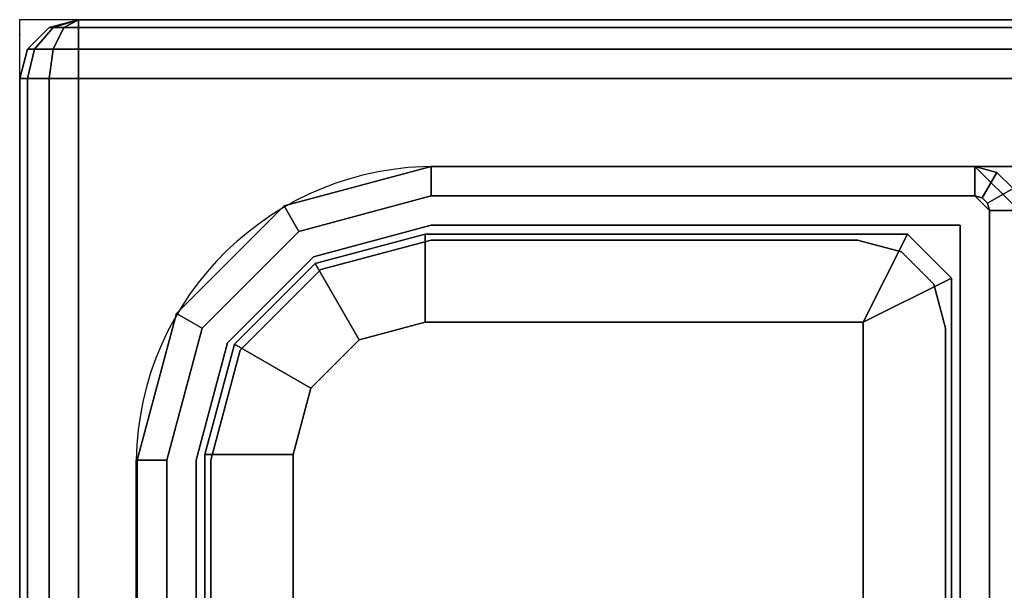
# Model space of a CAD drawing. Units: millimetres. Extents: x 5769 to 7896, y -1473 to 667.
# Drawn here: x 5795 to 5828, y 104 to 124 of the extents above; entities that cross this region are included whole.
import ezdxf

# ---------------------------------------------------------------- set-up
doc = ezdxf.new("R2010")
doc.units = ezdxf.units.MM
doc.header["$LTSCALE"] = 200
doc.linetypes.add('DASHEDX2', pattern=[1.5, 1, -0.5])
for name, color, linetype in [('72_HWAP_INSERT', 7, 'Continuous'), ('72_HWAP_MY_D2_P_WKSF_ACC', 202, 'DASHEDX2'), ('72_HWAP_MY_D2_WKSF', 1, 'Continuous'), ('72_HWAP_MY_D2SNAP', 1, 'Continuous'), ('72_HWAP_MY_D3_SUPPORT', 7, 'Continuous'), ('72_HWAP_MY_D3_SUPPORT_INLAY', 7, 'Continuous'), ('72_HWAP_MY_D3_WKSF_TOP', 7, 'Continuous'), ('72_HWAP_MY_D3_WKSF_TRIM', 7, 'Continuous')]:
    doc.layers.add(name, color=color, linetype=linetype)

# ---------------------------------------------------------------- blocks, each defined once
blk = doc.blocks.new('72_HWAP_MY_D2_SNAP')
at = {"layer": '72_HWAP_MY_D2SNAP'}
blk.add_point((0, 0), dxfattribs=at)
blk = doc.blocks.new('72hwap_my2A5A368BB02D6481195E4592B02823BC9')
blk.add_blockref('72_HWAP_MY_D2_SNAP', (1.6, 0))
blk = doc.blocks.new('XCAD038D7ADEF2C24882554C092D82490193EE')
at = {"color": 7}
blk.add_blockref('72hwap_my2A5A368BB02D6481195E4592B02823BC9', (0, 0), dxfattribs=at)
blk = doc.blocks.new('72HWAP_MY_D3_F_LEG_END_CORNER')
for points, invisible_edges in [([(-0.01500000004034518, 0.01399999999989632, 0.5696000128086046), (-0.01500000004034518, 0.01499999999992951, 0.5696000128086052), (0.01499999996030965, 0.01499999999992951, 0.5696000128086052), (0.01499999996030965, 0.01399999999989632, 0.5696000128086052)], 5), ([(0.01499999996030965, 0.01499999999992951, 0.7036000128086053), (-0.01500000004034518, 0.01499999999992951, 0.7036000128086053), (0.01499999996030965, -0.08000000000009777, 0.7036000128086053), (0.01499999996030965, -0.0160000000000764, 0.7036000128086053)], 10), ([(-0.01500000004034518, 0.01499999999992951, 0.7036000128086053), (-0.01500000004034518, -0.0160000000000764, 0.7036000128086053), (-0.01500000004034518, -0.08000000000009777, 0.7036000128086053), (0.01499999996030965, -0.08000000000009777, 0.7036000128086053)], 9), ([(0.01949999995940743, 0.01279422863399304, 0.5696000128086052), (0.01499999996030965, 0.01399999999989632, 0.5696000128086052), (0.01499999996030965, 0.01499999999992951, 0.5696000128086052), (0.0199999999595093, 0.01366025403774529, 0.5696000128086052)], 10), ([(0.01499999996030965, -0.0160000000000764, 0.7036000128086053), (0.01599999996051338, -0.01500000000010004, 0.7036000128086053), (0.0199999999595093, 0.01366025403774529, 0.7036000128086053), (0.01499999996030965, 0.01499999999992951, 0.7036000128086053)], 10), ([(-0.01520000004074973, 0.01269999999993843, 0.5686000128086052), (-0.01500000004034518, 0.01399999999989632, 0.5686000128086052), (0.01499999996030965, 0.01399999999989632, 0.5686000128086052), (0.01519999995889521, 0.01269999999993843, 0.5686000128086052)], 5), ([(0.01894999996056868, 0.01169519052831447, 0.5686000128086052), (0.01519999995889521, 0.01269999999993843, 0.5686000128086052), (0.01499999996030965, 0.01399999999989632, 0.5686000128086052), (0.01949999995940743, 0.01279422863399304, 0.5686000128086052)], 10), ([(0.01599999996051338, -0.01500000000010004, 0.7036000128086053), (0.0199999999595093, -0.01500000000010004, 0.7036000128086053), (0.0199999999595093, 0.01366025403774529, 0.7036000128086053)], 10), ([(0.02279422859373881, 0.009499999999945885, 0.5696000128086052), (0.01949999995940743, 0.01279422863399304, 0.5696000128086052), (0.0199999999595093, 0.01366025403774529, 0.5696000128086052), (0.02366025399805949, 0.009999999999934062, 0.5696000128086052)], 10), ([(0.0199999999595093, -0.01500000000010004, 0.7036000128086053), (0.02099999995971302, -0.0160000000000764, 0.7036000128086053), (0.02366025399805949, 0.009999999999934062, 0.7036000128086053), (0.0199999999595093, 0.01366025403774529, 0.7036000128086053)], 10), ([(0.02169519048857182, 0.008949999999913416, 0.5686000128086052), (0.01894999996056868, 0.01169519052831447, 0.5686000128086052), (0.01949999995940743, 0.01279422863399304, 0.5686000128086052), (0.02279422859373881, 0.009499999999945885, 0.5686000128086052)], 10), ([(0.02499999996052793, 0.004999999999938609, 0.7036000128086053), (0.02366025399805949, 0.009999999999934062, 0.7036000128086053), (0.02099999995971302, -0.0160000000000764, 0.7036000128086053), (0.02099999995971302, -0.01700000000005275, 0.7036000128086053)], 10), ([(0.0239999999603242, 0.004999999999938609, 0.5696000128086052), (0.02279422859373881, 0.009499999999945885, 0.5696000128086052), (0.02366025399805949, 0.009999999999934062, 0.5696000128086052), (0.02499999996052793, 0.004999999999938609, 0.5696000128086052)], 10), ([(0.01519999995889521, 0.009699999999952524, 0.5306000128086054), (0.01744999996026309, 0.009097114316944044, 0.5306000128086054), (-0.01745000004029862, 0.009097114316944044, 0.5306000128086054), (-0.01520000004074973, 0.009699999999952524, 0.5306000128086054)], 2), ([(0.02269999996042316, 0.005199999999945248, 0.5686000128086052), (0.02169519048857182, 0.008949999999913416, 0.5686000128086052), (0.02279422859373881, 0.009499999999945885, 0.5686000128086052), (0.0239999999603242, 0.004999999999938609, 0.5686000128086052)], 10), ([(-0.01909711435746431, 0.007449999999948886, 0.5306000128086054), (-0.01745000004029862, 0.009097114316944044, 0.5306000128086054), (0.01744999996026309, 0.009097114316944044, 0.5306000128086054), (0.01909711427742877, 0.007449999999948886, 0.5306000128086054)], 10), ([(0.01909711427742877, 0.007449999999948886, 0.5306000128086054), (0.01969999995981198, 0.005199999999945248, 0.5306000128086054), (-0.01970000003984751, 0.005199999999945248, 0.5306000128086054), (-0.01909711435746431, 0.007449999999948886, 0.5306000128086054)], 10), ([(0.01969999995981198, -0.009700000000066211, 0.5306000128086052), (-0.01970000003984751, -0.009700000000066211, 0.5306000128086052), (-0.01970000003984751, 0.005199999999945248, 0.5306000128086054), (0.01969999995981198, 0.005199999999945248, 0.5306000128086054)], 4), ([(0.0239999999603242, -0.01350000000007867, 0.5686000128086052), (0.02269999996042316, -0.01120000000008758, 0.5686000128086052), (0.02269999996042316, 0.005199999999945248, 0.5686000128086052), (0.0239999999603242, 0.004999999999938609, 0.5686000128086052)], 5), ([(0.02099999995971302, -0.01700000000005275, 0.7036000128086053), (0.02349999996022234, -0.01699999999976853, 0.7036000128085278), (0.02499999996052793, -0.01544708572907894, 0.7036000128086052), (0.02499999996052793, 0.004999999999938609, 0.7036000128086053)], 8), ([(0.0239999999603242, 0.004999999999938609, 0.5696000128086052), (0.02499999996052793, 0.004999999999938609, 0.5696000128086052), (0.02499999996052793, -0.01350000000007867, 0.5696000128086052), (0.0239999999603242, -0.01350000000007867, 0.5696000128086052)], 5), ([(0.02499999996052793, 0.004999999999938609, 0.7036000128086053), (0.02499999996052793, -0.01350000000007867, 0.5786000128086052), (0.02499999996052793, -0.01350000000007867, 0.5696000128086052), (0.02499999996052793, 0.004999999999938609, 0.5696000128086052)], 1), ([(0.02499999996052793, -0.02039969170516542, 0.6043500128086109), (0.02499999996052793, -0.01525481994616484, 0.5919291936313879), (0.02499999996052793, -0.01350000000007867, 0.5786000128086052), (0.02499999996052793, 0.004999999999938609, 0.7036000128086053)], 12), ([(0.02499999996052793, 0.004999999999938609, 0.7036000128086053), (0.02499999996052793, -0.03925000000009504, 0.6232003211035118), (0.02499999996052793, -0.02858400076894441, 0.6150160120397202), (0.02499999996052793, -0.02039969170516542, 0.6043500128086109)], 9), ([(0.02499999996052793, 0.004999999999938609, 0.7036000128086053), (0.02499999996052793, -0.01544708572907894, 0.7036000128086052), (0.02499999996052793, -0.02462984234568921, 0.6693294985640942)], 8), ([(0.02499999996052793, 0.004999999999938609, 0.7036000128086053), (0.02499999996052793, -0.02462984234568921, 0.6693294985640942), (0.02499999995870894, -0.02792788516791234, 0.6629940172486106)], 9), ([(0.02499999996052793, 0.004999999999938609, 0.7036000128086053), (0.02499999995870894, -0.02792788516791234, 0.6629940172486106), (0.02499999996052793, -0.03359441716054334, 0.6586459343224462), (0.02499999996052793, -0.03925000000009504, 0.6232003211035118)], 13), ([(-0.0212000000401531, -0.01270000000005211, 0.5336000128086053), (-0.01970000003984751, -0.009700000000066211, 0.5306000128086052), (0.01969999995981198, -0.009700000000066211, 0.5306000128086052), (0.02119999996011757, -0.01270000000005211, 0.5336000128086054)], 8), ([(0.02349999996022234, -0.01400000000006685, 0.5686000128086052), (0.02119999996011757, -0.01270000000005211, 0.5686000128086052), (0.02269999996042316, -0.01120000000008758, 0.5686000128086052), (0.0239999999603242, -0.01350000000007867, 0.5686000128086052)], 5), ([(-0.02350000004025787, -0.01400000000006685, 0.5686000128086052), (-0.0212000000401531, -0.01270000000005211, 0.5686000128086052), (0.02119999996011757, -0.01270000000005211, 0.5686000128086052), (0.02349999996022234, -0.01400000000006685, 0.5686000128086052)], 5), ([(0.02119999996011757, -0.01270000000005211, 0.5686000128086052), (-0.0212000000401531, -0.01270000000005211, 0.5686000128086052), (-0.0212000000401531, -0.01270000000005211, 0.5336000128086053), (0.02119999996011757, -0.01270000000005211, 0.5336000128086054)], 4), ([(0.0239999999603242, -0.01350000000007867, 0.5696000128086052), (0.02499999996052793, -0.01350000000007867, 0.5696000128086052), (0.02349999996022234, -0.01500000000010004, 0.5696000128086052), (0.02349999996022234, -0.01400000000006685, 0.5696000128086053)], 5), ([(0.02349999996022234, -0.01400000000006685, 0.5696000128086053), (0.02349999996022234, -0.01500000000010004, 0.5696000128086052), (-0.02350000004025787, -0.01500000000010004, 0.5696000128086052), (-0.02350000004025787, -0.01400000000006685, 0.5696000128086052)], 5)]:
    blk.add_3dface(points, dxfattribs=dict(invisible_edges=invisible_edges))
for points in [[(-0.01500000004034518, 0.01499999999992951, 0.7036000128086053), (0.01499999996030965, 0.01499999999992951, 0.7036000128086053), (0.01499999996030965, 0.01499999999992951, 0.5696000128086052), (-0.01500000004034518, 0.01499999999992951, 0.5696000128086052)], [(0.01499999996030965, 0.01399999999989632, 0.5696000128086052), (0.01499999996030965, 0.01399999999989632, 0.5686000128086052), (-0.01500000004034518, 0.01399999999989632, 0.5686000128086052), (-0.01500000004034518, 0.01399999999989632, 0.5696000128086046)], [(0.01519999995889521, 0.01269999999993843, 0.5336000128086049), (0.01519999995889521, 0.009699999999952524, 0.5306000128086054), (-0.01520000004074973, 0.009699999999952524, 0.5306000128086054), (-0.01520000004074973, 0.01269999999993843, 0.5336000128086053)], [(-0.01520000004074973, 0.01269999999993843, 0.5686000128086052), (0.01519999995889521, 0.01269999999993843, 0.5686000128086052), (0.01519999995889521, 0.01269999999993843, 0.5336000128086053), (-0.01520000004074973, 0.01269999999993843, 0.5336000128086053)], [(0.02269999996042316, -0.01120000000008758, 0.5336000128086053), (0.01969999995981198, -0.009700000000066211, 0.5306000128086052), (0.01969999995981198, 0.005199999999945248, 0.5306000128086054), (0.02269999996042316, 0.005199999999945248, 0.5336000128086054)], [(0.02269999996042316, 0.005199999999945248, 0.5686000128086052), (0.02269999996042316, -0.01120000000008758, 0.5686000128086052), (0.02269999996042316, -0.01120000000008758, 0.5336000128086053), (0.02269999996042316, 0.005199999999945248, 0.5336000128086053)], [(0.0239999999603242, -0.01350000000007867, 0.5696000128086052), (0.0239999999603242, -0.01350000000007867, 0.5686000128086052), (0.0239999999603242, 0.004999999999938609, 0.5686000128086052), (0.0239999999603242, 0.004999999999938609, 0.5696000128086052)], [(0.02269999996042316, -0.01120000000008758, 0.5336000128086053), (0.02119999996011757, -0.01270000000005211, 0.5336000128086053), (0.01969999995981198, -0.009700000000066211, 0.5306000128086052)], [(0.02119999996011757, -0.01270000000005211, 0.5336000128086053), (0.02269999996042316, -0.01120000000008758, 0.5336000128086053), (0.02269999996042316, -0.01120000000008758, 0.5686000128086052), (0.02119999996011757, -0.01270000000005211, 0.5686000128086052)], [(0.02349999996022234, -0.01500000000010004, 0.5696000128086052), (0.02499999996052793, -0.01350000000007867, 0.5696000128086052), (0.02499999996052793, -0.01350000000007867, 0.5786000128086052), (0.02349999996022234, -0.01500000000015689, 0.5786000128086052)], [(0.0239999999603242, -0.01350000000007867, 0.5696000128086052), (0.02349999996022234, -0.01400000000006685, 0.5696000128086053), (0.02349999996022234, -0.01400000000006685, 0.5686000128086053), (0.0239999999603242, -0.01350000000007867, 0.5686000128086052)], [(-0.02350000004025787, -0.01400000000006685, 0.5696000128086053), (-0.02350000004025787, -0.01400000000006685, 0.5686000128086052), (0.02349999996022234, -0.01400000000006685, 0.5686000128086052), (0.02349999996022234, -0.01400000000006685, 0.5696000128086052)]]:
    blk.add_3dface(points)
mesh = blk.add_polymesh((2, 4))
for k, corner in enumerate([(0.02499999996052793, 0.004999999999938609, 0.5696000128086052), (0.02366025399805949, 0.009999999999934062, 0.5696000128086052), (0.0199999999595093, 0.01366025403774529, 0.5696000128086052), (0.01499999996030965, 0.01499999999992951, 0.5696000128086052), (0.02499999996052793, 0.004999999999938609, 0.7036000128086053), (0.02366025399805949, 0.009999999999934062, 0.7036000128086053), (0.0199999999595093, 0.01366025403774529, 0.7036000128086053), (0.01499999996030965, 0.01499999999992951, 0.7036000128086053)]):
    mesh.set_mesh_vertex(divmod(k, 4), corner)
mesh = blk.add_polymesh((2, 4))
for k, corner in enumerate([(0.0239999999603242, 0.004999999999938609, 0.5686000128086052), (0.02279422859373881, 0.009499999999945885, 0.5686000128086052), (0.01949999995940743, 0.01279422863399304, 0.5686000128086052), (0.01499999996030965, 0.01399999999989632, 0.5686000128086052), (0.0239999999603242, 0.004999999999938609, 0.5696000128086052), (0.02279422859373881, 0.009499999999945885, 0.5696000128086052), (0.01949999995940743, 0.01279422863399304, 0.5696000128086052), (0.01499999996030965, 0.01399999999989632, 0.5696000128086052)]):
    mesh.set_mesh_vertex(divmod(k, 4), corner)
mesh = blk.add_polymesh((2, 4))
for k, corner in enumerate([(0.01519999995889521, 0.01269999999993843, 0.5336000128086055), (0.01894999996056868, 0.01169519052831447, 0.5336000128086054), (0.02169519048857182, 0.008949999999913416, 0.5336000128086054), (0.02269999996042316, 0.005199999999945248, 0.5336000128086054), (0.01519999995889521, 0.009699999999952524, 0.5306000128086055), (0.01744999996026309, 0.009097114316944044, 0.5306000128086054), (0.01909711427742877, 0.007449999999948886, 0.5306000128086054), (0.01969999995981198, 0.005199999999945248, 0.5306000128086054)]):
    mesh.set_mesh_vertex(divmod(k, 4), corner)
mesh = blk.add_polymesh((2, 4))
for k, corner in enumerate([(0.02269999996042316, 0.005199999999945248, 0.5336000128086053), (0.02169519048857182, 0.008949999999913416, 0.5336000128086053), (0.01894999996056868, 0.01169519052831447, 0.5336000128086053), (0.01519999995889521, 0.01269999999993843, 0.5336000128086053), (0.02269999996042316, 0.005199999999945248, 0.5686000128086052), (0.02169519048857182, 0.008949999999913416, 0.5686000128086052), (0.01894999996056868, 0.01169519052831447, 0.5686000128086052), (0.01519999995889521, 0.01269999999993843, 0.5686000128086052)]):
    mesh.set_mesh_vertex(divmod(k, 4), corner)
mesh = blk.add_polymesh((2, 7))
for k, corner in enumerate([(0.02349999996022234, -0.06500000000005457, 0.6286000128085434), (0.02349999996022234, -0.0520590477449332, 0.6268963041230747), (0.02349999996022234, -0.04000000000002046, 0.6219012829978838), (0.02349999996022234, -0.02964466094067575, 0.6139553518679963), (0.02349999996022234, -0.02169872981079379, 0.6036000128086518), (0.02349999996022234, -0.01670370868561122, 0.5915409650637509), (0.02349999996022234, -0.01500000000015689, 0.5786000128086052), (0.02499999996052793, -0.06500000000005457, 0.6301000128086052), (0.02499999996052793, -0.05167081917727501, 0.6283451928624978), (0.02499999996052793, -0.03925000000009504, 0.6232003211035118), (0.02499999996052793, -0.02858400076894441, 0.6150160120397202), (0.02499999996052793, -0.02039969170516542, 0.6043500128086109), (0.02499999996052793, -0.01525481994616484, 0.5919291936313879), (0.02499999996052793, -0.01350000000007867, 0.5786000128086055)]):
    mesh.set_mesh_vertex(divmod(k, 7), corner)
blk = doc.blocks.new('72HWAP_MY_D3_FIXED_F_LEG')
for points, invisible_edges in [([(-0.01500000004034518, 0.01299999999991996, 0.5686000128086052), (-0.01500000004034518, 0.01499999999992951, 0.5686000128086052), (-0.02000000003954483, 0.01366025403774529, 0.5686000128086052), (-0.01900000004116009, 0.01192820323018395, 0.5686000128086052)], 5), ([(-0.01900000004116009, 0.01192820323018395, 0.01000001280860514), (-0.02000000003954483, 0.01366025403774529, 0.01000001280860514), (-0.01500000004034518, 0.01499999999992951, 0.01000001280860514), (-0.01500000004034518, 0.01299999999991996, 0.01000001280860514)], 5), ([(-0.01500000004034518, 0.01500000000038426, 0.01000001280860514), (-0.01999999906456651, 0.01366025265008375, 0.01000001280860514), (-0.01874859455438127, 0.01149319141973137, 0.01000001280860514), (-0.01500000004034518, 0.01250000000038654, 0.01000001280860514)], 10), ([(0.01499999996030965, 0.01299999999991996, 0.5686000128086052), (0.01499999996030965, 0.01499999999992951, 0.5686000128086052), (-0.01500000004034518, 0.01499999999992951, 0.5686000128086052), (-0.01500000004034518, 0.01299999999991996, 0.5686000128086052)], 5), ([(-0.01500000004034518, 0.01299999999991996, 0.01000001280860514), (-0.01500000004034518, 0.01499999999992951, 0.01000001280860514), (0.01499999996030965, 0.01499999999992951, 0.01000001280860514), (0.01499999996030965, 0.01299999999991996, 0.01000001280860514)], 5), ([(0.01499999996030965, 0.0124999999998181, 0.01000001280860514), (0.01499999995849066, 0.01500000000038426, 0.01000001280860503), (-0.01500000004034518, 0.01500000000038426, 0.01000001280860514), (-0.01500000004034518, 0.01250000000038654, 0.01000001280860514)], 5), ([(0.01899999995930557, 0.01192820323018395, 0.5686000128086052), (0.0199999999595093, 0.01366025403774529, 0.5686000128086052), (0.01499999996030965, 0.01499999999992951, 0.5686000128086052), (0.01499999996030965, 0.01299999999991996, 0.5686000128086052)], 5), ([(0.01499999996030965, 0.01299999999991996, 0.01000001280860514), (0.01499999996030965, 0.01499999999992951, 0.01000001280860514), (0.0199999999595093, 0.01366025403774529, 0.01000001280860514), (0.01899999995930557, 0.01192820323018395, 0.01000001280860514)], 5), ([(0.02000000024872861, 0.01366025445111063, 0.01000001280860503), (0.01499999995849066, 0.01500000000038426, 0.01000001280860503), (0.01499999996030965, 0.0124999999998181, 0.01000001280860514), (0.01874999996016413, 0.01149519052859205, 0.01000001280860514)], 10), ([(-0.01950000003944297, 0.01279422863450463, 0.007000012808810233), (-0.01500000004034518, 0.01400000000035106, 0.007000012808810233), (0.01499999996030965, 0.01400000000040791, 0.007000012808810233), (0.01949999995940743, 0.01279422863444779, 0.007000012808810233)], 8), ([(-0.01900000004116009, 0.01192820323018395, 0.5686000128086052), (-0.02000000003954483, 0.01366025403774529, 0.5686000128086052), (-0.02366025407809502, 0.009999999999934062, 0.5686000128086052), (-0.02192820327127265, 0.008999999999900865, 0.5686000128086052)], 5), ([(-0.02192820327127265, 0.008999999999900865, 0.01000001280860514), (-0.02366025407809502, 0.009999999999934062, 0.01000001280860514), (-0.02000000003954483, 0.01366025403774529, 0.01000001280860514), (-0.01900000004116009, 0.01192820323018395, 0.01000001280860514)], 5), ([(-0.01999999906456651, 0.01366025265008375, 0.01000001280860514), (-0.02366025269020611, 0.009999999024671524, 0.01000001280860514), (-0.02149319146064954, 0.008748594513804164, 0.01000001280860514), (-0.01874859455438127, 0.01149319141973137, 0.01000001280860514)], 10), ([(0.02366025441097008, 0.01000000029068815, 0.01000001280860503), (0.02000000024872861, 0.01366025445111063, 0.01000001280860503), (0.01874999996016413, 0.01149519052859205, 0.01000001280860514), (0.02149519048816728, 0.008750000000361524, 0.01000001280860514)], 10), ([(0.02192820318941813, 0.008999999999957708, 0.5686000128086052), (0.02366025399805949, 0.009999999999934062, 0.5686000128086052), (0.0199999999595093, 0.01366025403774529, 0.5686000128086052), (0.01899999995930557, 0.01192820323018395, 0.5686000128086052)], 5), ([(0.01899999995930557, 0.01192820323018395, 0.01000001280860514), (0.0199999999595093, 0.01366025403774529, 0.01000001280860514), (0.02366025399805949, 0.009999999999934062, 0.01000001280860514), (0.02192820318941813, 0.008999999999957708, 0.01000001280860514)], 5), ([(0.01949999995940743, 0.01279422863444779, 0.007000012808810233), (0.02279422859373881, 0.009500000000173259, 0.007000012808810233), (-0.02279422867377434, 0.009500000000400632, 0.007000012808810233), (-0.01950000003944297, 0.01279422863450463, 0.007000012808810233)], 10), ([(-0.02192820327127265, 0.008999999999900865, 0.5686000128086052), (-0.02366025407809502, 0.009999999999934062, 0.5686000128086052), (-0.02500000004056346, 0.004999999999881766, 0.5686000128086052), (-0.02300000004015601, 0.004999999999881766, 0.5686000128086052)], 5), ([(-0.02300000004015601, 0.004999999999881766, 0.01000001280860514), (-0.02500000004056346, 0.004999999999881766, 0.01000001280860514), (-0.02366025407809502, 0.009999999999934062, 0.01000001280860514), (-0.02192820327127265, 0.008999999999900865, 0.01000001280860514)], 5), ([(-0.02366025269020611, 0.009999999024671524, 0.01000001280860514), (-0.02500000004056346, 0.005000000000393356, 0.01000001280860514), (-0.02250000004005415, 0.004999999999427018, 0.01000001280860514), (-0.02149319146064954, 0.008748594513804164, 0.01000001280860514)], 10), ([(0.02499999996052793, 0.005000000000393356, 0.01000001280860503), (0.02366025441097008, 0.01000000029068815, 0.01000001280860503), (0.02149519048816728, 0.008750000000361524, 0.01000001280860514), (0.02249999996001861, 0.005000000000393356, 0.01000001280860514)], 10), ([(0.02299999996012048, 0.004999999999938609, 0.5686000128086052), (0.02499999996052793, 0.004999999999881766, 0.5686000128086052), (0.02366025399805949, 0.009999999999934062, 0.5686000128086052), (0.02192820318941813, 0.008999999999957708, 0.5686000128086052)], 5), ([(0.02192820318941813, 0.008999999999957708, 0.01000001280860514), (0.02366025399805949, 0.009999999999934062, 0.01000001280860514), (0.02499999996052793, 0.004999999999881766, 0.01000001280860514), (0.02299999996012048, 0.004999999999938609, 0.01000001280860514)], 5), ([(-0.02400000004035974, 0.005000000000393356, 0.007000012808810233), (-0.02279422867377434, 0.009500000000400632, 0.007000012808810233), (0.02279422859373881, 0.009500000000173259, 0.007000012808810233), (0.02399999995850521, 0.004999999999881766, 0.007000012808810233)], 10), ([(-0.02300000004015601, 0.004999999999881766, 0.5686000128086052), (-0.02500000004056346, 0.004999999999881766, 0.5686000128086052), (-0.02500000004056346, -0.01350000000007867, 0.5686000128086052), (-0.02300000004015601, -0.01300000000003365, 0.5686000128086052)], 5), ([(-0.02300000004015601, -0.01300000000009049, 0.01000001280860514), (-0.02500000004056346, -0.01350000000007867, 0.01000001280860514), (-0.02500000004056346, 0.004999999999881766, 0.01000001280860514), (-0.02300000004015601, 0.004999999999881766, 0.01000001280860514)], 5), ([(-0.02500000004056346, -0.01349999999962392, 0.01000001280860514), (-0.02250000004005415, -0.009499999999604825, 0.01000001280860514), (-0.02250000004005415, 0.004999999999427018, 0.01000001280860514), (-0.02500000004056346, 0.005000000000393356, 0.01000001280860514)], 5), ([(0.02399999995850521, 0.004999999999881766, 0.007000012808810233), (0.0239999999603242, -0.01350000000007867, 0.007000012808605142), (-0.02400000004035974, -0.01349999999962392, 0.007000012808605142), (-0.02400000004035974, 0.005000000000393356, 0.007000012808810233)], 10), ([(0.02499999996052793, 0.005000000000393356, 0.01000001280860503), (0.02249999996001861, 0.005000000000393356, 0.01000001280860514), (0.02249999996001861, -0.009499999999604825, 0.01000001280860514), (0.02499999996052793, -0.01349999999962392, 0.01000001280860514)], 5), ([(0.02299999996012048, -0.01300000000003365, 0.5686000128086052), (0.02499999996052793, -0.01350000000007867, 0.5686000128086052), (0.02499999996052793, 0.004999999999881766, 0.5686000128086052), (0.02299999996012048, 0.004999999999938609, 0.5686000128086052)], 5), ([(0.02299999996012048, 0.004999999999938609, 0.01000001280860514), (0.02499999996052793, 0.004999999999881766, 0.01000001280860514), (0.02499999996052793, -0.01350000000007867, 0.01000001280860514), (0.02299999996012048, -0.01300000000003365, 0.01000001280860514)], 5), ([(-0.02500000004056346, -0.01349999999962392, 0.01000001280860514), (-0.02479041547394445, -0.01424391234041877, 0.01000001280860514), (-0.02209663712801557, -0.01099898805080102, 0.01000001280860514), (-0.02250000004005415, -0.009499999999604825, 0.01000001280860514)], 10), ([(0.02479903806579387, -0.01424999999966303, 0.01000001280860514), (0.02499999996052793, -0.01349999999962392, 0.01000001280860514), (0.02249999996001861, -0.009499999999604825, 0.01000001280860514), (0.02209807832059596, -0.01100000151109271, 0.01000001280860514)], 10), ([(-0.02479041547394445, -0.01424391234041877, 0.01000001280860514), (-0.0242439123803706, -0.01479041543336734, 0.01000001280860514), (-0.02099898809046863, -0.01209663708772268, 0.01000001280860514), (-0.02209663712801557, -0.01099898805080102, 0.01000001280860514)], 10), ([(0.02424999995946564, -0.01479903810530914, 0.01000001280860514), (0.02479903806579387, -0.01424999999966303, 0.01000001280860514), (0.02209807832059596, -0.01100000151109271, 0.01000001280860514), (0.02100000147129322, -0.0120980783612481, 0.01000001280860514)], 10), ([(-0.0242439123803706, -0.01479041543336734, 0.01000001280860514), (-0.02350000004025787, -0.0149999999996453, 0.01000001280860514), (-0.01950000003944297, -0.01249999999998863, 0.01000001280860514), (-0.02099898809046863, -0.01209663708772268, 0.01000001280860514)], 10), ([(0.02349999996022234, -0.0149999999996453, 0.01000001280860514), (0.02424999995946564, -0.01479903810530914, 0.01000001280860514), (0.02100000147129322, -0.0120980783612481, 0.01000001280860514), (0.01949999995940743, -0.01249999999959073, 0.01000001280860514)], 10), ([(0.02349999996022234, -0.0149999999996453, 0.01000001280860514), (0.01949999995940743, -0.01249999999959073, 0.01000001280860514), (-0.01950000003944297, -0.01249999999998863, 0.01000001280860514), (-0.02350000004025787, -0.0149999999996453, 0.01000001280860514)], 5), ([(-0.02300000004015601, -0.01300000000003365, 0.5686000128086052), (-0.02500000004056346, -0.01350000000007867, 0.5686000128086052), (-0.0247990381458294, -0.01425000000006094, 0.5686000128086052)], 9), ([(-0.02300000004015601, -0.01300000000009049, 0.01000001280860514), (-0.0247990381458294, -0.01425000000006094, 0.01000001280860514), (-0.02500000004056346, -0.01350000000007867, 0.01000001280860514)], 9), ([(-0.02300000004015601, -0.01300000000009049, 0.5686000128086052), (-0.0247990381458294, -0.01425000000006094, 0.5686000128086052), (-0.02425000003950117, -0.01479903810576388, 0.5686000128086052), (-0.02350000004025787, -0.01500000000010004, 0.5686000128086052)], 9), ([(-0.02300000004015601, -0.01300000000009049, 0.01000001280860514), (-0.02350000004025787, -0.01500000000010004, 0.01000001280860514), (-0.02425000003950117, -0.01479903810576388, 0.01000001280860514), (-0.0247990381458294, -0.01425000000006094, 0.01000001280860514)], 9), ([(-0.02300000004015601, -0.01300000000009049, 0.5686000128086052), (-0.02350000004025787, -0.01500000000010004, 0.5686000128086052), (0.02349999996022234, -0.01500000000010004, 0.5686000128086052), (0.02299999996012048, -0.01300000000003365, 0.5686000128086052)], 5), ([(0.02299999996012048, -0.01300000000003365, 0.01000001280860514), (0.02349999996022234, -0.01500000000010004, 0.01000001280860514), (-0.02350000004025787, -0.01500000000010004, 0.01000001280860514), (-0.02300000004015601, -0.01300000000009049, 0.01000001280860514)], 5), ([(0.02299999996012048, -0.01300000000003365, 0.5686000128086052), (0.02349999996022234, -0.01500000000010004, 0.5686000128086052), (0.02424999995946564, -0.01479903810576388, 0.5686000128086052), (0.02479903806579387, -0.01425000000006094, 0.5686000128086052)], 9), ([(0.02479903806579387, -0.01425000000006094, 0.5686000128086052), (0.02499999996052793, -0.01350000000007867, 0.5686000128086052), (0.02299999996012048, -0.01300000000003365, 0.5686000128086052)], 10), ([(0.02299999996012048, -0.01300000000003365, 0.01000001280860514), (0.02499999996052793, -0.01350000000007867, 0.01000001280860514), (0.02479903806579387, -0.01425000000006094, 0.01000001280860514)], 9), ([(0.02299999996012048, -0.01300000000003365, 0.01000001280860514), (0.02479903806579387, -0.01425000000006094, 0.01000001280860514), (0.02424999995946564, -0.01479903810576388, 0.01000001280860514), (0.02349999996022234, -0.01500000000010004, 0.01000001280860514)], 9), ([(-0.02393301274150872, -0.01374999999967486, 0.007000012808605142), (-0.02400000004035974, -0.01349999999962392, 0.007000012808605142), (0.0239999999603242, -0.01350000000007867, 0.007000012808605142), (0.02393301266147319, -0.01374999999995907, 0.007000012808605142)], 10), ([(0.02393301266147319, -0.01374999999995907, 0.007000012808605142), (0.02374999995936378, -0.01393301270167058, 0.007000012808605142), (-0.02375000003939931, -0.01393301270155689, 0.007000012808605142), (-0.02393301274150872, -0.01374999999967486, 0.007000012808605142)], 10), ([(-0.02350000004025787, -0.0139999999996121, 0.007000012808605142), (-0.02375000003939931, -0.01393301270155689, 0.007000012808605142), (0.02374999995936378, -0.01393301270167058, 0.007000012808605142), (0.02349999996022234, -0.0139999999996121, 0.007000012808605142)], 2)]:
    blk.add_3dface(points, dxfattribs=dict(invisible_edges=invisible_edges))
for points in [[(-0.01500000004034518, 0.01498330536838921, 0.008000049756566702), (-0.01500000004034518, 0.01500000000038426, 0.01000001280860514), (0.01499999995849066, 0.01500000000038426, 0.01000001280860503), (0.01499999995849066, 0.01500000000038426, 0.008000012808605027)], [(-0.01500000004034518, 0.01400000000035106, 0.007000012808810233), (-0.01500000004034518, 0.01498330536838921, 0.008000049756566702), (0.01499999995849066, 0.01500000000038426, 0.008000012808605027), (0.01499999996030965, 0.01400000000040791, 0.007000012808810233)], [(-0.01500000004034518, 0.01250000000038654, 0.01000001280860514), (-0.01874859455438127, 0.01149319141973137, 0.01000001280860514), (-0.01874859455438127, 0.01149319141973137, 0.02500001280860514), (-0.01500000004034518, 0.01250000000038654, 0.02500001280860514)], [(-0.01500000004034518, 0.01250000000038654, 0.01000001280860514), (-0.01500000004034518, 0.01250000000038654, 0.02500001280860514), (0.01499999996030965, 0.0124999999998181, 0.02500001280860514), (0.01499999996030965, 0.0124999999998181, 0.01000001280860514)], [(-0.01874859455438127, 0.01149319141973137, 0.01000001280860514), (-0.02149319146064954, 0.008748594513804164, 0.01000001280860514), (-0.02149319146064954, 0.008748594513804164, 0.02500001280860514), (-0.01874859455438127, 0.01149319141973137, 0.02500001280860514)], [(-0.02149319146064954, 0.008748594513804164, 0.01000001280860514), (-0.02250000004005415, 0.004999999999427018, 0.01000001280860514), (-0.02250000004005415, 0.004999999999427018, 0.02500001280860514), (-0.02149319146064954, 0.008748594513804164, 0.02500001280860514)], [(-0.02500000004056346, 0.005000000000393356, 0.01000001280860514), (-0.02500000004056346, 0.004983305368398305, 0.008000049756566702), (-0.02500000004056346, -0.01349999999973761, 0.008000012808605142), (-0.02500000004056346, -0.01349999999962392, 0.01000001280860514)], [(-0.02400000004035974, -0.01349999999962392, 0.007000012808605142), (-0.02500000004056346, -0.01349999999973761, 0.008000012808605142), (-0.02500000004056346, 0.004983305368398305, 0.008000049756566702), (-0.02400000004035974, 0.005000000000393356, 0.007000012808810233)], [(-0.02250000004005415, -0.009499999999604825, 0.01000001280860514), (-0.02250000004005415, -0.009499999999604825, 0.02500001280860514), (-0.02250000004005415, 0.004999999999427018, 0.02500001280860514), (-0.02250000004005415, 0.004999999999427018, 0.01000001280860514)], [(0.02249999996001861, 0.005000000000393356, 0.02500001280860514), (0.02249999996001861, -0.009499999999604825, 0.02500001280860514), (0.02249999996001861, -0.009499999999604825, 0.01000001280860514), (0.02249999996001861, 0.005000000000393356, 0.01000001280860514)], [(0.02399999995850521, 0.004999999999881766, 0.007000012808810233), (0.02499999996052793, 0.005000000000393356, 0.008000012808605027), (0.02499999996052793, -0.01349999999962392, 0.008000012808605142), (0.0239999999603242, -0.01350000000007867, 0.007000012808605142)], [(0.02499999996052793, -0.01349999999962392, 0.01000001280860514), (0.02499999996052793, -0.01349999999962392, 0.008000012808605142), (0.02499999996052793, 0.005000000000393356, 0.008000012808605027), (0.02499999996052793, 0.005000000000393356, 0.01000001280860503)], [(0.01949999995940743, -0.01249999999959073, 0.01000001280860514), (0.01949999995940743, -0.01249999999959073, 0.02500001280860514), (-0.01950000003944297, -0.01249999999998863, 0.02500001280860514), (-0.01950000003944297, -0.01249999999998863, 0.01000001280860514)], [(0.02349999996022234, -0.0139999999996121, 0.007000012808605142), (0.02349999996022234, -0.0149999999996453, 0.008000012808605142), (-0.02350000004025787, -0.01499999999975898, 0.008000012808605142), (-0.02350000004025787, -0.0139999999996121, 0.007000012808605142)], [(-0.02350000004025787, -0.0149999999996453, 0.01000001280860514), (-0.02350000004025787, -0.01499999999975898, 0.008000012808605142), (0.02349999996022234, -0.0149999999996453, 0.008000012808605142), (0.02349999996022234, -0.0149999999996453, 0.01000001280860514)]]:
    blk.add_3dface(points)
mesh = blk.add_polymesh((2, 17))
for k, corner in enumerate([(0.02349999996022234, -0.01500000000010004, 0.01000001280860514), (0.02424999995946564, -0.01479903810576388, 0.01000001280860514), (0.02479903806579387, -0.01425000000006094, 0.01000001280860514), (0.02499999996052793, -0.01350000000007867, 0.01000001280860514), (0.02499999996052793, 0.004999999999881766, 0.01000001280860514), (0.02366025399805949, 0.009999999999934062, 0.01000001280860514), (0.0199999999595093, 0.01366025403774529, 0.01000001280860514), (0.01499999996030965, 0.01499999999992951, 0.01000001280860514), (-0.01500000004034518, 0.01499999999992951, 0.01000001280860514), (-0.02000000003954483, 0.01366025403774529, 0.01000001280860514), (-0.02366025407809502, 0.009999999999934062, 0.01000001280860514), (-0.02500000004056346, 0.004999999999881766, 0.01000001280860514), (-0.02500000004056346, -0.01350000000007867, 0.01000001280860514), (-0.0247990381458294, -0.01425000000006094, 0.01000001280860514), (-0.02425000003950117, -0.01479903810576388, 0.01000001280860514), (-0.02350000004025787, -0.01500000000010004, 0.01000001280860514), (0.02349999996022234, -0.01500000000010004, 0.01000001280860514), (0.02349999996022234, -0.01500000000010004, 0.5686000128086052), (0.02424999995946564, -0.01479903810576388, 0.5686000128086052), (0.02479903806579387, -0.01425000000006094, 0.5686000128086052), (0.02499999996052793, -0.01350000000007867, 0.5686000128086052), (0.02499999996052793, 0.004999999999881766, 0.5686000128086052), (0.02366025399805949, 0.009999999999934062, 0.5686000128086052), (0.0199999999595093, 0.01366025403774529, 0.5686000128086052), (0.01499999996030965, 0.01499999999992951, 0.5686000128086052), (-0.01500000004034518, 0.01499999999992951, 0.5686000128086052), (-0.02000000003954483, 0.01366025403774529, 0.5686000128086052), (-0.02366025407809502, 0.009999999999934062, 0.5686000128086052), (-0.02500000004056346, 0.004999999999881766, 0.5686000128086052), (-0.02500000004056346, -0.01350000000007867, 0.5686000128086052), (-0.0247990381458294, -0.01425000000006094, 0.5686000128086052), (-0.02425000003950117, -0.01479903810576388, 0.5686000128086052), (-0.02350000004025787, -0.01500000000010004, 0.5686000128086052), (0.02349999996022234, -0.01500000000010004, 0.5686000128086052)]):
    mesh.set_mesh_vertex(divmod(k, 17), corner)
mesh = blk.add_polymesh((2, 4))
for k, corner in enumerate([(-0.01500000004034518, 0.01498330536838921, 0.008000049756566702), (-0.01999999906456651, 0.01364355801814554, 0.008000049756566702), (-0.02366025269020611, 0.009983304392676473, 0.008000049756566702), (-0.02500000004056346, 0.004983305368398305, 0.008000049756566702), (-0.01500000004034518, 0.01500000000038426, 0.01000001280860514), (-0.01999999906456651, 0.01366025265008375, 0.01000001280860514), (-0.02366025269020611, 0.009999999024671524, 0.01000001280860514), (-0.02500000004056346, 0.005000000000393356, 0.01000001280860514)]):
    mesh.set_mesh_vertex(divmod(k, 4), corner)
mesh = blk.add_polymesh((2, 4))
for k, corner in enumerate([(-0.01500000004034518, 0.01400000000035106, 0.007000012808810233), (-0.01950000003944297, 0.01279422863450463, 0.007000012808810233), (-0.02279422867377434, 0.009500000000400632, 0.007000012808810233), (-0.02400000004035974, 0.005000000000393356, 0.007000012808810233), (-0.01500000004034518, 0.01498330536838921, 0.008000049756566702), (-0.01999999906456651, 0.01364355801814554, 0.008000049756566702), (-0.02366025269020611, 0.009983304392676473, 0.008000049756566702), (-0.02500000004056346, 0.004983305368398305, 0.008000049756566702)]):
    mesh.set_mesh_vertex(divmod(k, 4), corner)
mesh = blk.add_polymesh((2, 4))
for k, corner in enumerate([(0.01499999995849066, 0.01500000000038426, 0.01000001280860503), (0.02000000024872861, 0.01366025445111063, 0.01000001280860503), (0.02366025441097008, 0.01000000029068815, 0.01000001280860503), (0.02499999996052793, 0.005000000000393356, 0.01000001280860503), (0.01499999995849066, 0.01500000000038426, 0.008000012808605027), (0.02000000024872861, 0.01366025445111063, 0.008000012808605027), (0.02366025441097008, 0.01000000029068815, 0.008000012808605027), (0.02499999996052793, 0.005000000000393356, 0.008000012808605027)]):
    mesh.set_mesh_vertex(divmod(k, 4), corner)
mesh = blk.add_polymesh((2, 4))
for k, corner in enumerate([(0.02399999995850521, 0.004999999999881766, 0.007000012808810233), (0.02279422859373881, 0.009500000000173259, 0.007000012808810233), (0.01949999995940743, 0.01279422863444779, 0.007000012808810233), (0.01499999996030965, 0.01400000000040791, 0.007000012808810233), (0.02499999996052793, 0.005000000000393356, 0.008000012808605027), (0.02366025441097008, 0.01000000029068815, 0.008000012808605027), (0.02000000024872861, 0.01366025445111063, 0.008000012808605027), (0.01499999995849066, 0.01500000000038426, 0.008000012808605027)]):
    mesh.set_mesh_vertex(divmod(k, 4), corner)
mesh = blk.add_polymesh((2, 11))
for k, corner in enumerate([(-0.02300000004015601, -0.01300000000009049, 0.01000001280860514), (-0.02300000004015601, 0.004999999999881766, 0.01000001280860514), (-0.02192820327127265, 0.008999999999900865, 0.01000001280860514), (-0.01900000004116009, 0.01192820323018395, 0.01000001280860514), (-0.01500000004034518, 0.01299999999991996, 0.01000001280860514), (0.01499999996030965, 0.01299999999991996, 0.01000001280860514), (0.01899999995930557, 0.01192820323018395, 0.01000001280860514), (0.02192820318941813, 0.008999999999957708, 0.01000001280860514), (0.02299999996012048, 0.004999999999938609, 0.01000001280860514), (0.02299999996012048, -0.01300000000003365, 0.01000001280860514), (-0.02300000004015601, -0.01300000000003365, 0.01000001280860514), (-0.02300000004015601, -0.01300000000009049, 0.5686000128086052), (-0.02300000004015601, 0.004999999999881766, 0.5686000128086052), (-0.02192820327127265, 0.008999999999900865, 0.5686000128086052), (-0.01900000004116009, 0.01192820323018395, 0.5686000128086052), (-0.01500000004034518, 0.01299999999991996, 0.5686000128086052), (0.01499999996030965, 0.01299999999991996, 0.5686000128086052), (0.01899999995930557, 0.01192820323018395, 0.5686000128086052), (0.02192820318941813, 0.008999999999957708, 0.5686000128086052), (0.02299999996012048, 0.004999999999938609, 0.5686000128086052), (0.02299999996012048, -0.01300000000003365, 0.5686000128086052), (-0.02300000004015601, -0.01300000000003365, 0.5686000128086052)]):
    mesh.set_mesh_vertex(divmod(k, 11), corner)
mesh = blk.add_polymesh((2, 4))
for k, corner in enumerate([(0.02249999996001861, 0.005000000000393356, 0.01000001280860514), (0.02149519048816728, 0.008750000000361524, 0.01000001280860514), (0.01874999996016413, 0.01149519052859205, 0.01000001280860514), (0.01499999996030965, 0.0124999999998181, 0.01000001280860514), (0.02249999996001861, 0.005000000000393356, 0.02500001280860514), (0.02149519048816728, 0.008750000000361524, 0.02500001280860514), (0.01874999996016413, 0.01149519052859205, 0.02500001280860514), (0.01499999996030965, 0.0124999999998181, 0.02500001280860514)]):
    mesh.set_mesh_vertex(divmod(k, 4), corner)
mesh = blk.add_polymesh((2, 4))
for k, corner in enumerate([(-0.02250000004005415, -0.009499999999604825, 0.01000001280860514), (-0.02209663712801557, -0.01099898805080102, 0.01000001280860514), (-0.02099898809046863, -0.01209663708772268, 0.01000001280860514), (-0.01950000003944297, -0.01249999999998863, 0.01000001280860514), (-0.02250000004005415, -0.009499999999604825, 0.02500001280860514), (-0.02209663712801557, -0.01099898805080102, 0.02500001280860514), (-0.02099898809046863, -0.01209663708772268, 0.02500001280860514), (-0.01950000003944297, -0.01249999999998863, 0.02500001280860514)]):
    mesh.set_mesh_vertex(divmod(k, 4), corner)
mesh = blk.add_polymesh((2, 4))
for k, corner in enumerate([(0.01949999995940743, -0.01249999999959073, 0.01000001280860514), (0.02100000147129322, -0.0120980783612481, 0.01000001280860514), (0.02209807832059596, -0.01100000151109271, 0.01000001280860514), (0.02249999996001861, -0.009499999999604825, 0.01000001280860514), (0.01949999995940743, -0.01249999999959073, 0.02500001280860514), (0.02100000147129322, -0.0120980783612481, 0.02500001280860514), (0.02209807832059596, -0.01100000151103586, 0.02500001280860514), (0.02249999996001861, -0.009499999999604825, 0.02500001280860514)]):
    mesh.set_mesh_vertex(divmod(k, 4), corner)
mesh = blk.add_polymesh((2, 4))
for k, corner in enumerate([(-0.02500000004056346, -0.01349999999973761, 0.008000012808605142), (-0.02479041547394445, -0.01424391234053246, 0.008000012808605142), (-0.0242439123803706, -0.01479041543348103, 0.008000012808605142), (-0.02350000004025787, -0.01499999999975898, 0.008000012808605142), (-0.02500000004056346, -0.01349999999962392, 0.01000001280860514), (-0.02479041547394445, -0.01424391234041877, 0.01000001280860514), (-0.0242439123803706, -0.01479041543336734, 0.01000001280860514), (-0.02350000004025787, -0.0149999999996453, 0.01000001280860514)]):
    mesh.set_mesh_vertex(divmod(k, 4), corner)
mesh = blk.add_polymesh((2, 4))
for k, corner in enumerate([(-0.02400000004035974, -0.01349999999962392, 0.007000012808605142), (-0.02393301274150872, -0.01374999999967486, 0.007000012808605142), (-0.02375000003939931, -0.01393301270155689, 0.007000012808605142), (-0.02350000004025787, -0.0139999999996121, 0.007000012808605142), (-0.02500000004056346, -0.01349999999973761, 0.008000012808605142), (-0.02479041547394445, -0.01424391234053246, 0.008000012808605142), (-0.0242439123803706, -0.01479041543348103, 0.008000012808605142), (-0.02350000004025787, -0.01499999999975898, 0.008000012808605142)]):
    mesh.set_mesh_vertex(divmod(k, 4), corner)
mesh = blk.add_polymesh((2, 4))
for k, corner in enumerate([(0.02349999996022234, -0.0149999999996453, 0.008000012808605142), (0.02424999995946564, -0.01479903810530914, 0.008000012808605142), (0.02479903806579387, -0.01424999999966303, 0.008000012808605142), (0.02499999996052793, -0.01349999999962392, 0.008000012808605142), (0.02349999996022234, -0.0149999999996453, 0.01000001280860514), (0.02424999995946564, -0.01479903810530914, 0.01000001280860514), (0.02479903806579387, -0.01424999999966303, 0.01000001280860514), (0.02499999996052793, -0.01349999999962392, 0.01000001280860514)]):
    mesh.set_mesh_vertex(divmod(k, 4), corner)
mesh = blk.add_polymesh((2, 4))
for k, corner in enumerate([(0.02349999996022234, -0.0139999999996121, 0.007000012808605142), (0.02374999995936378, -0.01393301270167058, 0.007000012808605142), (0.02393301266147319, -0.01374999999995907, 0.007000012808605142), (0.0239999999603242, -0.01350000000007867, 0.007000012808605142), (0.02349999996022234, -0.0149999999996453, 0.008000012808605142), (0.02424999995946564, -0.01479903810536598, 0.008000012808605142), (0.02479903806579387, -0.01424999999966303, 0.008000012808605142), (0.02499999996052793, -0.01349999999962392, 0.008000012808605142)]):
    mesh.set_mesh_vertex(divmod(k, 4), corner)
blk = doc.blocks.new('72_HWAP_MY_D2_SINGLE_RIGHT_800_F')
at = {"layer": '72_HWAP_MY_D2_P_WKSF_ACC'}
for p, q in [((-0.04399764419032692, -0.001963424240692291), (-0.01399764418967209, -0.001963424240067013)), ((-0.003997644189453808, -0.01224683569009244), (-0.003997644189453808, -0.7669820331106725))]:
    blk.add_line(p, q, dxfattribs=at)
blk.add_arc((-0.01416752738028038, -0.01213253085821719), 0.01017052553753308, 359.356048780292, 89.04291646728038, dxfattribs=at)
blk = doc.blocks.new('72hwap_my20BE68AA37D214A87BCC81EBB9FB6FAD9')
at = {"rotation": 90}
blk.add_blockref('72_HWAP_MY_D2_SNAP', (0, 0), dxfattribs=at)
blk.add_blockref('72_HWAP_MY_D2_SINGLE_RIGHT_800_F', (0, 0))
blk = doc.blocks.new('XCAD03876FD3E1B6B92E334F895223FFEA3B81')
at = {"color": 7}
blk.add_blockref('72hwap_my20BE68AA37D214A87BCC81EBB9FB6FAD9', (0, 0), dxfattribs=at)
at = {"layer": '72_HWAP_MY_D3_SUPPORT', "color": 0}
blk.add_blockref('72HWAP_MY_D3_FIXED_F_LEG', (-0.02900236, -0.01700127), dxfattribs=at)
at = {"layer": '72_HWAP_MY_D3_SUPPORT_INLAY', "color": 0}
blk.add_blockref('72HWAP_MY_D3_F_LEG_END_CORNER', (-0.02900236, -0.01700127), dxfattribs=at)
blk = doc.blocks.new('72HWAP_MY_D3_EDGE_CORNER')
mesh = blk.add_polymesh((8, 4))
for k, corner in enumerate([(0, 0.00200000000018008, -0.02440002441406264), (0, 0.001732050807731866, -0.02540002441406264), (0, 0.0009999999999763531, -0.02613207522163141), (0, 0, -0.02640002441406264), (0, 0.00200000000018008, -0.02440002441406264), (-0.0004999999999881766, 0.001732050807731866, -0.02526604981784719), (-0.0008660254038659332, 0.0009999999999763531, -0.02590002441406258), (-0.00100000000009004, 0, -0.02613207522163141), (0, 0.00200000000018008, -0.02440002441406264), (-0.0008660254038659332, 0.001732050807731866, -0.02490002441406258), (-0.001500000000078217, 0.0009999999999763531, -0.02526604981784697), (-0.00173205080761818, 0, -0.02540002441406264), (0, 0.00200000000018008, -0.02440002441406264), (-0.00100000000009004, 0.001732050807731866, -0.02440002441406264), (-0.00173205080761818, 0.0009999999999763531, -0.02440002441406264), (-0.002000000000066393, 0, -0.02440002441406264), (0, 0.00200000000018008, -0.002000000000000002), (-0.00100000000009004, 0.001732050807731866, -0.002000000000000002), (-0.00173205080761818, 0.0009999999999763531, -0.002000000000000002), (-0.002000000000066393, 0, -0.002000000000000002), (0, 0.00200000000018008, -0.001999999999999891), (-0.0008660254038659332, 0.001732050807731866, -0.001499999999999946), (-0.001500000000078217, 0.0009999999999763531, -0.00113397459621567), (-0.00173205080761818, 0, -0.001000000000000001), (0, 0.00200000000018008, -0.001999999999999891), (-0.0004999999999881766, 0.001732050807731866, -0.001133974596215781), (-0.0008660254038659332, 0.0009999999999763531, -0.000500000000000278), (-0.00100000000009004, 0, -0.0002679491924313382), (0, 0.00200000000018008, -0.001999999999999891), (0, 0.001732050807731866, -0.0009999999999998899), (0, 0.0009999999999763531, -0.0002679491924310051), (0, 0)]):
    mesh.set_mesh_vertex(divmod(k, 4), corner)
blk = doc.blocks.new('72HWAP_MY_D3_EDGE_LINEAR')
mesh = blk.add_polymesh((2, 8))
for k, corner in enumerate([(1, 0, -0.02640002441406253), (1, -0.0009999999999763531, -0.02613207522163119), (1, -0.001732050807504493, -0.02540002441406253), (1, -0.001999999999952706, -0.02440002441406253), (1, -0.001999999999952706, -0.00199999999999978), (1, -0.001732050807504493, -0.0009999999999997788), (1, -0.0009999999999763531, -0.0002679491924307831), (1, 0), (0, 0, -0.02640002441406253), (0, -0.0009999999999763531, -0.02613207522163119), (0, -0.001732050807504493, -0.02540002441406253), (0, -0.001999999999952706, -0.02440002441406253), (0, -0.001999999999952706, -0.00199999999999978), (0, -0.001732050807504493, -0.0009999999999997788), (0, -0.0009999999999763531, -0.0002679491924307831), (0, 0)]):
    mesh.set_mesh_vertex(divmod(k, 8), corner)
blk = doc.blocks.new('72HWAP_MY_D3_WKTP_RE')
for points, invisible_edges in [([(0, 0), (0, -1), (1, -1), (1, 0)], 4), ([(0, 0, -0.02640002441406275), (1, 0, -0.02640002441406275), (1, -1, -0.02640002441406275), (0, -1, -0.02640002441406275)], 2)]:
    blk.add_3dface(points, dxfattribs=dict(invisible_edges=invisible_edges))
blk = doc.blocks.new('72_HWAP_MY_D2_LINEAR')
at = {"layer": '72_HWAP_MY_D2_WKSF'}
blk.add_line((0.9999999999996163, 0), (0, 0), dxfattribs=at)
blk = doc.blocks.new('72hwap_my25CFED42535C34730929BACB209D4CAE2')
at = {"xscale": -0.6000000000000001}
blk.add_blockref('72_HWAP_MY_D2_LINEAR', (1.6, 0), dxfattribs=at)
at = {"xscale": 0.8, "rotation": 270}
blk.add_blockref('72_HWAP_MY_D2_LINEAR', (1.6, 0), dxfattribs=at)
blk.add_blockref('72_HWAP_MY_D2_SNAP', (1.6, 0))
blk = doc.blocks.new('XCAD034225B53D8E4DACC34022E8056BD5833B')
at = {"color": 7}
blk.add_blockref('72hwap_my25CFED42535C34730929BACB209D4CAE2', (0, 0), dxfattribs=at)
at = {"layer": '72_HWAP_MY_D3_WKSF_TOP', "color": 0, "extrusion": (-1.224646799147353e-16, 0, -1), "xscale": 0.49, "yscale": 0.796, "rotation": 8.537736462515939e-07}
blk.add_blockref('72HWAP_MY_D3_WKTP_RE', (-1.598, -0.002, -0.7035999800000003), dxfattribs=at)
at = {"layer": '72_HWAP_MY_D3_WKSF_TRIM', "color": 0, "rotation": 270}
blk.add_blockref('72HWAP_MY_D3_EDGE_CORNER', (1.598, -0.002, 0.73), dxfattribs=at)
at = {"layer": '72_HWAP_MY_D3_WKSF_TRIM', "color": 0, "xscale": 0.5960000000000001, "rotation": 180}
blk.add_blockref('72HWAP_MY_D3_EDGE_LINEAR', (1.598, -0.002, 0.73), dxfattribs=at)
at = {"layer": '72_HWAP_MY_D3_WKSF_TRIM', "color": 0, "extrusion": (-7.498798913309288e-33, -1.224646799147353e-16, -1), "xscale": 0.796, "rotation": 270}
blk.add_blockref('72HWAP_MY_D3_EDGE_LINEAR', (-1.598, -0.002000000000000086, -0.7035999800000001), dxfattribs=at)

msp = doc.modelspace()

# ---------------------------------------------------------------- block references
at = {"layer": '72_HWAP_INSERT', "xscale": 997.7667714280542, "yscale": 997.7667714280542, "zscale": 997.7667714279535, "rotation": 90}
for name, p in [('XCAD034225B53D8E4DACC34022E8056BD5833B', (5794.66267720703, -1472.759120162111)), ('XCAD038D7ADEF2C24882554C092D82490193EE', (5794.662292500958, -1473.258120756829, 7.144554443721591e-05)), ('XCAD03876FD3E1B6B92E334F895223FFEA3B81', (5796.657295076177, 122.6698900894262))]:
    msp.add_blockref(name, p, dxfattribs=at)

doc.saveas('drawing.dxf')
